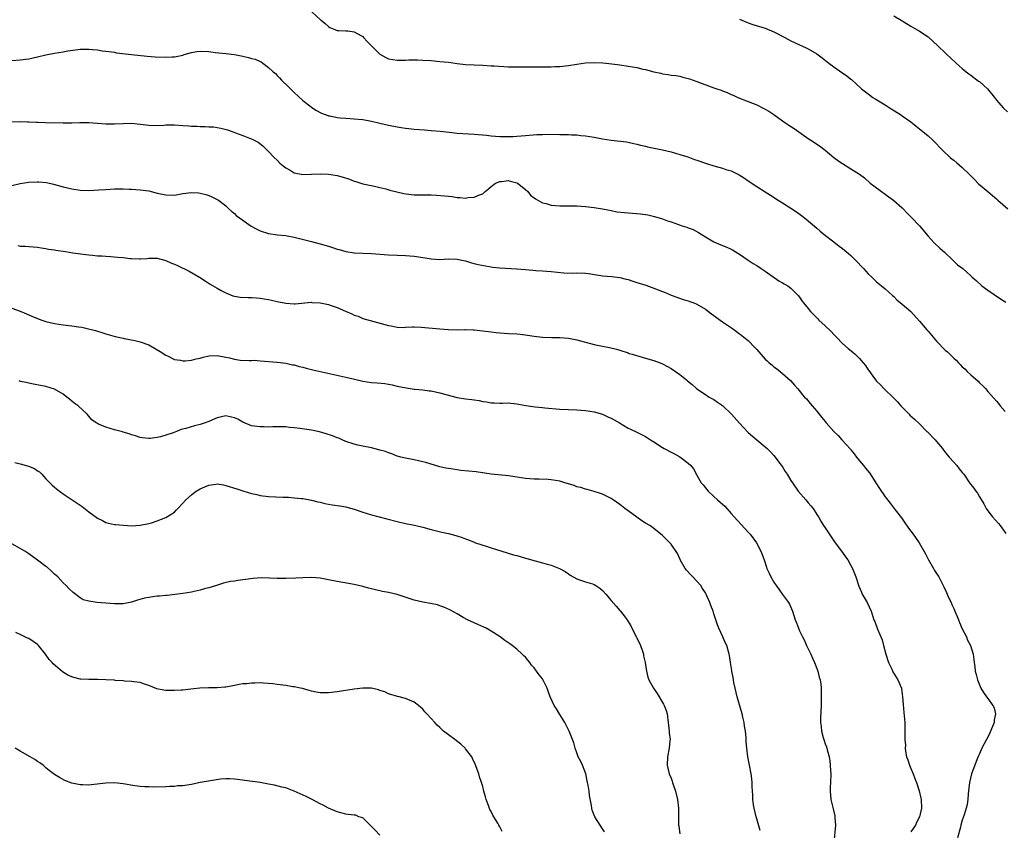
# Model space of a CAD drawing. Units: inches. Extents: x 2568000 to 2571000, y 1554000 to 1557000.
# Drawn here: x 2568631 to 2568861, y 1554840 to 1555029 of the extents above; entities that cross this region are included whole.
import ezdxf

# ---------------------------------------------------------------- set-up
doc = ezdxf.new("R2010")
doc.units = ezdxf.units.IN
doc.header["$MEASUREMENT"] = 0
doc.layers.add('LD25681554_10ft', color=73, linetype='Continuous')

msp = doc.modelspace()

# ---------------------------------------------------------------- linework, layer by layer
at = {"layer": 'LD25681554_10ft'}
for points, elevation in [([(2568699.09, 1555031), (2568701.14, 1555029.14), (2568701.25, 1555029), (2568702.24, 1555028.24), (2568703, 1555027.53), (2568703.33, 1555027.33), (2568704.04, 1555027), (2568705, 1555026.6), (2568705.39, 1555026.61), (2568707, 1555026.51), (2568707.49, 1555026.51), (2568709, 1555026.34), (2568710.51, 1555025.49), (2568711, 1555025.2), (2568711.19, 1555025), (2568712.02, 1555024.02), (2568713, 1555023.08), (2568715, 1555021.1), (2568716.34, 1555020.34), (2568717, 1555020), (2568719, 1555019.7), (2568719.73, 1555019.73), (2568721, 1555019.72), (2568721.76, 1555019.76), (2568723.74, 1555019.74), (2568725, 1555019.7), (2568727, 1555019.58), (2568729, 1555019.41), (2568731, 1555019.19), (2568733, 1555018.93), (2568735, 1555018.7), (2568737, 1555018.57), (2568739, 1555018.49), (2568741, 1555018.39), (2568741.66, 1555018.34), (2568745, 1555018.15), (2568747, 1555018.11), (2568751, 1555018.16), (2568753, 1555018.15), (2568753.83, 1555018.17), (2568755, 1555018.14), (2568755.81, 1555018.19), (2568757, 1555018.23), (2568759, 1555018.45), (2568761, 1555018.76), (2568763, 1555019.04), (2568765, 1555019.15), (2568767.08, 1555019.08), (2568769.13, 1555018.87), (2568771, 1555018.63), (2568773, 1555018.33), (2568775, 1555017.96), (2568776.38, 1555017.62), (2568777, 1555017.5), (2568779, 1555016.97), (2568780.62, 1555016.62), (2568781, 1555016.52), (2568782.35, 1555016.35), (2568783, 1555016.22), (2568784.09, 1555016.09), (2568785, 1555015.95), (2568785.73, 1555015.73), (2568787, 1555015.43), (2568787.3, 1555015.3), (2568789, 1555014.72), (2568793, 1555013.27), (2568793.7, 1555013), (2568794.67, 1555012.67), (2568795, 1555012.53), (2568796.13, 1555012.13), (2568797, 1555011.7), (2568797.5, 1555011.5), (2568798.57, 1555011), (2568801, 1555010.05), (2568803, 1555009.23), (2568804.52, 1555008.52), (2568805, 1555008.27), (2568805.81, 1555007.81), (2568807.01, 1555007.01), (2568809, 1555005.56), (2568809.81, 1555005), (2568810.52, 1555004.52), (2568811.76, 1555003.76), (2568815, 1555001.42), (2568815.61, 1555001), (2568816.47, 1555000.47), (2568817, 1555000.08), (2568817.67, 1554999.67), (2568819, 1554998.64), (2568820.99, 1554996.99), (2568822.14, 1554996.14), (2568823, 1554995.56), (2568825, 1554994.35), (2568827, 1554993.1), (2568828.18, 1554992.18), (2568829.5, 1554991), (2568830.34, 1554990.34), (2568832.12, 1554989), (2568833, 1554988.41), (2568835, 1554986.91), (2568837, 1554985.17), (2568837.17, 1554985), (2568838.03, 1554984.03), (2568839.1, 1554983), (2568840.98, 1554981), (2568843, 1554978.59), (2568844.41, 1554977), (2568845.75, 1554975.75), (2568846.83, 1554974.83), (2568848.81, 1554973), (2568849.92, 1554971.92), (2568851.13, 1554971), (2568853, 1554969.35), (2568853.35, 1554969), (2568854.21, 1554968.21), (2568855.61, 1554967), (2568857, 1554965.96), (2568859.97, 1554963.97), (2568861.14, 1554963.14)], 7070), ([(2568799, 1555029.25), (2568799.55, 1555029), (2568800.6, 1555028.6), (2568801, 1555028.42), (2568802.06, 1555028.06), (2568805, 1555027.13), (2568807, 1555026.32), (2568809.6, 1555025), (2568811, 1555024.24), (2568811.85, 1555023.85), (2568813, 1555023.27), (2568813.65, 1555023), (2568814.56, 1555022.56), (2568815, 1555022.34), (2568817, 1555021.21), (2568818.27, 1555020.27), (2568819.86, 1555019), (2568821, 1555018.15), (2568822.85, 1555016.85), (2568823, 1555016.73), (2568824.06, 1555016.06), (2568825, 1555015.23), (2568825.14, 1555015.14), (2568827.47, 1555013), (2568829, 1555011.8), (2568830.13, 1555011), (2568830.69, 1555010.69), (2568833, 1555009.27), (2568834.36, 1555008.36), (2568836.55, 1555007), (2568837, 1555006.69), (2568839, 1555005.29), (2568839.37, 1555005), (2568840.25, 1555004.25), (2568841, 1555003.68), (2568841.82, 1555003), (2568843, 1555001.99), (2568844.09, 1555001), (2568846.52, 1554998.52), (2568848.15, 1554997), (2568848.61, 1554996.61), (2568849, 1554996.31), (2568849.72, 1554995.72), (2568851, 1554994.59), (2568852.66, 1554993), (2568852.82, 1554992.82), (2568853.84, 1554991.84), (2568854.83, 1554990.83), (2568856.99, 1554989), (2568858.09, 1554988.09), (2568859, 1554987.32), (2568859.34, 1554987), (2568861.67, 1554985)], 7060), ([(2568835, 1555030.05), (2568836.72, 1555029), (2568837, 1555028.85), (2568839, 1555027.65), (2568841, 1555026.44), (2568843, 1555025.12), (2568843.16, 1555025), (2568844.15, 1555024.15), (2568845.36, 1555023), (2568847, 1555021.38), (2568847.41, 1555021), (2568848.27, 1555020.27), (2568849.59, 1555019), (2568851, 1555017.77), (2568851.89, 1555017), (2568852.51, 1555016.51), (2568853, 1555016.18), (2568854.81, 1555014.81), (2568855, 1555014.69), (2568856.93, 1555013), (2568858.55, 1555011), (2568859, 1555010.38), (2568860.55, 1555008.55), (2568861.59, 1555007.59)], 7050), ([(2568629, 1555019.65), (2568631, 1555019.8), (2568633, 1555020.04), (2568635, 1555020.46), (2568637, 1555020.93), (2568639, 1555021.32), (2568641, 1555021.64), (2568642.12, 1555021.88), (2568643.86, 1555022.14), (2568645, 1555022.26), (2568647, 1555022.27), (2568647.83, 1555022.17), (2568649, 1555022.08), (2568650.1, 1555021.9), (2568651, 1555021.8), (2568653, 1555021.53), (2568653.44, 1555021.44), (2568657, 1555021), (2568660.65, 1555020.65), (2568662.5, 1555020.5), (2568665, 1555020.4), (2568666.48, 1555020.48), (2568667, 1555020.48), (2568669, 1555020.9), (2568669.29, 1555021), (2568671, 1555021.51), (2568672.25, 1555021.75), (2568673, 1555021.83), (2568675, 1555021.71), (2568676.52, 1555021.48), (2568679, 1555021.23), (2568681, 1555020.99), (2568683, 1555020.61), (2568684.32, 1555020.32), (2568685, 1555020.11), (2568685.89, 1555019.89), (2568687, 1555019.37), (2568687.27, 1555019.27), (2568687.68, 1555019), (2568689, 1555018), (2568690.07, 1555017), (2568690.58, 1555016.58), (2568691, 1555016.12), (2568691.56, 1555015.56), (2568692.04, 1555015), (2568693.57, 1555013.57), (2568694.08, 1555013), (2568694.57, 1555012.57), (2568695, 1555012.11), (2568697, 1555010.29), (2568698.59, 1555009), (2568699, 1555008.7), (2568700.02, 1555008.02), (2568701.32, 1555007.32), (2568702.79, 1555006.79), (2568703, 1555006.73), (2568703.32, 1555006.68), (2568705, 1555006.32), (2568705.74, 1555006.26), (2568707, 1555006.12), (2568709, 1555006.01), (2568709.93, 1555005.93), (2568711, 1555005.82), (2568713, 1555005.48), (2568715, 1555005.01), (2568717, 1555004.49), (2568719, 1555004.09), (2568719.97, 1555003.97), (2568721, 1555003.82), (2568721.76, 1555003.76), (2568723, 1555003.61), (2568725.4, 1555003.4), (2568727, 1555003.29), (2568729.09, 1555003.09), (2568731.16, 1555002.84), (2568733, 1555002.67), (2568737, 1555002.43), (2568739.86, 1555002.14), (2568741, 1555002.01), (2568743, 1555001.86), (2568744.16, 1555001.84), (2568746.12, 1555001.88), (2568747, 1555001.96), (2568747.99, 1555002.01), (2568749, 1555002.13), (2568751.66, 1555002.34), (2568753, 1555002.36), (2568753.61, 1555002.39), (2568757, 1555002.37), (2568759, 1555002.34), (2568759.72, 1555002.28), (2568761, 1555002.24), (2568761.88, 1555002.12), (2568763, 1555002.04), (2568765, 1555001.7), (2568767, 1555001.32), (2568769, 1555001), (2568772.6, 1555000.6), (2568774.26, 1555000.26), (2568775, 1555000.09), (2568775.84, 1554999.84), (2568777, 1554999.59), (2568777.46, 1554999.46), (2568781, 1554998.74), (2568783, 1554998.27), (2568784, 1554998), (2568785, 1554997.7), (2568786.9, 1554997.1), (2568788.5, 1554996.5), (2568789, 1554996.35), (2568791, 1554995.64), (2568791.5, 1554995.5), (2568793, 1554995), (2568795, 1554994.47), (2568795.82, 1554994.18), (2568797, 1554993.82), (2568798.89, 1554992.89), (2568800.15, 1554992.15), (2568801, 1554991.53), (2568803, 1554990.22), (2568805, 1554988.92), (2568806.2, 1554988.2), (2568807.98, 1554987), (2568809, 1554986.38), (2568811, 1554985.09), (2568812.25, 1554984.25), (2568813.42, 1554983.42), (2568814.53, 1554982.53), (2568817, 1554980.42), (2568817.79, 1554979.79), (2568818.71, 1554979), (2568821, 1554977.23), (2568822.23, 1554976.23), (2568823, 1554975.69), (2568823.88, 1554975), (2568825, 1554974.04), (2568826.1, 1554973), (2568826.51, 1554972.51), (2568827.48, 1554971.48), (2568827.95, 1554971), (2568829, 1554969.81), (2568829.9, 1554969), (2568831, 1554967.95), (2568832.16, 1554967), (2568833, 1554966.27), (2568834.7, 1554964.7), (2568835, 1554964.47), (2568835.74, 1554963.74), (2568837, 1554962.74), (2568839.01, 1554961), (2568841, 1554958.73), (2568842.7, 1554956.7), (2568843, 1554956.4), (2568845, 1554954.07), (2568847, 1554951.99), (2568847.56, 1554951.56), (2568849, 1554950.12), (2568849.61, 1554949.61), (2568850.14, 1554949), (2568850.57, 1554948.57), (2568851, 1554948.09), (2568851.57, 1554947.57), (2568852.12, 1554947), (2568853, 1554946.17), (2568854.71, 1554944.71), (2568855, 1554944.37), (2568855.72, 1554943.72), (2568856.4, 1554943), (2568857, 1554942.29), (2568859, 1554940.07), (2568859.47, 1554939.47), (2568859.87, 1554939), (2568861, 1554937.62)], 7080), ([(2568629, 1555005.27), (2568631, 1555005.37), (2568632.68, 1555005.32), (2568633, 1555005.33), (2568634.78, 1555005.22), (2568635, 1555005.22), (2568636.85, 1555005.15), (2568641, 1555005.06), (2568643, 1555005.05), (2568644.9, 1555005.1), (2568647, 1555005.1), (2568649, 1555005), (2568651, 1555004.84), (2568653, 1555004.79), (2568655, 1555004.91), (2568657, 1555004.95), (2568659, 1555004.74), (2568661, 1555004.5), (2568663, 1555004.47), (2568664.53, 1555004.53), (2568665, 1555004.56), (2568667, 1555004.58), (2568669, 1555004.47), (2568670.37, 1555004.38), (2568671, 1555004.31), (2568672.27, 1555004.27), (2568673, 1555004.21), (2568674.2, 1555004.2), (2568675, 1555004.16), (2568676.09, 1555004.09), (2568677, 1555003.99), (2568677.83, 1555003.83), (2568679.42, 1555003.42), (2568680.5, 1555003), (2568681.29, 1555002.71), (2568683, 1555002.13), (2568684.5, 1555001.5), (2568685, 1555001.34), (2568685.64, 1555001), (2568686.55, 1555000.55), (2568687.67, 1554999.67), (2568688.32, 1554999), (2568689, 1554998.38), (2568690.32, 1554997), (2568691, 1554996.33), (2568691.65, 1554995.65), (2568692.4, 1554995), (2568693, 1554994.52), (2568694, 1554994), (2568695, 1554993.41), (2568697, 1554993.02), (2568699, 1554993.06), (2568701, 1554993.15), (2568703, 1554993.07), (2568705, 1554992.75), (2568706.38, 1554992.38), (2568707.9, 1554991.9), (2568709, 1554991.44), (2568709.34, 1554991.35), (2568711, 1554990.81), (2568713.74, 1554990.26), (2568715, 1554989.99), (2568716.35, 1554989.65), (2568717.33, 1554989.33), (2568718.92, 1554988.92), (2568720.54, 1554988.54), (2568722.31, 1554988.32), (2568723, 1554988.27), (2568725, 1554988.24), (2568726.26, 1554988.26), (2568727, 1554988.25), (2568728.2, 1554988.2), (2568730.04, 1554988.04), (2568731, 1554987.9), (2568731.83, 1554987.83), (2568733, 1554987.64), (2568733.64, 1554987.64), (2568735, 1554987.49), (2568735.6, 1554987.6), (2568737, 1554987.67), (2568738.28, 1554988.28), (2568739, 1554988.51), (2568739.56, 1554989), (2568740.39, 1554989.61), (2568741, 1554990.2), (2568741.99, 1554991), (2568743, 1554991.39), (2568743.38, 1554991.38), (2568745, 1554991.56), (2568745.43, 1554991.43), (2568747, 1554991.08), (2568747.15, 1554991), (2568749, 1554989.48), (2568749.56, 1554989), (2568750.17, 1554988.17), (2568751.32, 1554987.32), (2568753, 1554986.39), (2568753.81, 1554986.19), (2568755, 1554985.86), (2568757, 1554985.69), (2568761, 1554985.65), (2568763, 1554985.5), (2568765, 1554985.28), (2568767, 1554985.01), (2568768.65, 1554984.65), (2568769, 1554984.61), (2568770.31, 1554984.31), (2568772.08, 1554984.08), (2568773, 1554984), (2568773.96, 1554983.96), (2568775.84, 1554983.84), (2568777.57, 1554983.57), (2568779.16, 1554983.16), (2568781, 1554982.62), (2568782.19, 1554982.19), (2568783, 1554981.95), (2568785.56, 1554981), (2568786.66, 1554980.66), (2568787, 1554980.52), (2568788.13, 1554980.13), (2568789.43, 1554979.43), (2568791, 1554978.45), (2568793, 1554977.28), (2568794.6, 1554976.6), (2568796.03, 1554976.03), (2568797, 1554975.58), (2568797.37, 1554975.37), (2568797.93, 1554975), (2568798.61, 1554974.61), (2568799, 1554974.37), (2568800.99, 1554972.99), (2568802.18, 1554972.18), (2568803, 1554971.71), (2568804.07, 1554971), (2568805, 1554970.38), (2568808.17, 1554968.17), (2568809, 1554967.72), (2568809.44, 1554967.44), (2568810.27, 1554967), (2568811, 1554966.45), (2568812.48, 1554965), (2568812.7, 1554964.7), (2568813, 1554964.32), (2568813.52, 1554963.52), (2568813.96, 1554963), (2568815, 1554961.68), (2568815.57, 1554961), (2568817, 1554959.52), (2568817.27, 1554959.26), (2568817.49, 1554959), (2568819, 1554957.67), (2568820.36, 1554956.36), (2568821, 1554955.66), (2568821.34, 1554955.34), (2568821.62, 1554955), (2568823, 1554953.53), (2568824.34, 1554952.34), (2568825.46, 1554951.46), (2568825.98, 1554951), (2568827, 1554950), (2568827.85, 1554949), (2568828.37, 1554948.37), (2568829, 1554947.4), (2568829.18, 1554947.18), (2568830.08, 1554945.92), (2568830.77, 1554945), (2568831, 1554944.72), (2568831.88, 1554943.88), (2568832.65, 1554943), (2568833, 1554942.66), (2568834.75, 1554941), (2568835, 1554940.73), (2568835.9, 1554939.9), (2568836.69, 1554939), (2568838.58, 1554937), (2568838.79, 1554936.79), (2568839.86, 1554935.86), (2568841, 1554934.76), (2568842.76, 1554933), (2568842.87, 1554932.87), (2568844.66, 1554931), (2568845, 1554930.62), (2568846.35, 1554929), (2568846.61, 1554928.61), (2568847, 1554928.17), (2568847.51, 1554927.51), (2568847.98, 1554927), (2568849, 1554925.81), (2568849.73, 1554925), (2568850.26, 1554924.26), (2568851, 1554923.41), (2568851.18, 1554923.18), (2568851.34, 1554923), (2568852.73, 1554921), (2568853.7, 1554919.7), (2568854.19, 1554919), (2568854.54, 1554918.54), (2568855, 1554917.74), (2568856.06, 1554916.06), (2568856.62, 1554915), (2568857, 1554914.44), (2568858.09, 1554913), (2568859.5, 1554911.5), (2568859.88, 1554911), (2568861.15, 1554909.15)], 7090), ([(2568629, 1554990.46), (2568631, 1554990.87), (2568633, 1554991.21), (2568635, 1554991.31), (2568635.31, 1554991.31), (2568637.13, 1554991.13), (2568638.76, 1554990.76), (2568641, 1554990.14), (2568643, 1554989.64), (2568645, 1554989.34), (2568647, 1554989.27), (2568649.38, 1554989.38), (2568651, 1554989.51), (2568653, 1554989.62), (2568655, 1554989.63), (2568656.44, 1554989.56), (2568657, 1554989.55), (2568659, 1554989.43), (2568661, 1554989.14), (2568663, 1554988.63), (2568665, 1554988.21), (2568667, 1554988.2), (2568669, 1554988.55), (2568671, 1554988.8), (2568672.68, 1554988.68), (2568673, 1554988.64), (2568674.3, 1554988.3), (2568675, 1554988.08), (2568675.76, 1554987.76), (2568677, 1554987.18), (2568677.26, 1554987), (2568679, 1554985.64), (2568679.73, 1554985), (2568680.38, 1554984.38), (2568681, 1554983.89), (2568681.45, 1554983.45), (2568683, 1554982.29), (2568684.92, 1554980.92), (2568686.22, 1554980.22), (2568687, 1554979.87), (2568689, 1554979.23), (2568691.07, 1554978.93), (2568693, 1554978.72), (2568693.36, 1554978.64), (2568695, 1554978.34), (2568695.91, 1554978.09), (2568699, 1554977.31), (2568701, 1554976.82), (2568703, 1554976.25), (2568703.95, 1554975.95), (2568705, 1554975.58), (2568705.46, 1554975.46), (2568707, 1554974.99), (2568709, 1554974.69), (2568713, 1554974.53), (2568717, 1554974.25), (2568719, 1554974.18), (2568721, 1554974.09), (2568722, 1554974), (2568723, 1554973.9), (2568725.55, 1554973.55), (2568727, 1554973.3), (2568729, 1554973.17), (2568731, 1554973.26), (2568733, 1554973.21), (2568734.16, 1554973), (2568735, 1554972.82), (2568736.38, 1554972.38), (2568737, 1554972.24), (2568737.96, 1554971.96), (2568739.63, 1554971.63), (2568741.38, 1554971.38), (2568743, 1554971.21), (2568747, 1554970.96), (2568749, 1554970.79), (2568750.68, 1554970.68), (2568751.4, 1554970.6), (2568753, 1554970.52), (2568755, 1554970.35), (2568757.94, 1554970.06), (2568760.04, 1554969.96), (2568761, 1554970), (2568763, 1554969.92), (2568764.23, 1554969.77), (2568765, 1554969.62), (2568766.58, 1554969.42), (2568767, 1554969.34), (2568769.19, 1554969.19), (2568771, 1554968.97), (2568772.54, 1554968.54), (2568773, 1554968.43), (2568774.07, 1554968.07), (2568775, 1554967.8), (2568777.12, 1554967.12), (2568779, 1554966.46), (2568779.97, 1554966.03), (2568781, 1554965.63), (2568781.48, 1554965.48), (2568782.88, 1554964.88), (2568783, 1554964.81), (2568784.36, 1554964.36), (2568785.83, 1554963.83), (2568787, 1554963.49), (2568787.34, 1554963.34), (2568788.33, 1554963), (2568789, 1554962.74), (2568791, 1554961.57), (2568791.75, 1554961), (2568792.41, 1554960.41), (2568793, 1554960.03), (2568793.57, 1554959.57), (2568794.43, 1554959), (2568795, 1554958.6), (2568797.36, 1554957), (2568798.29, 1554956.29), (2568799, 1554955.78), (2568799.43, 1554955.43), (2568800.01, 1554955), (2568801, 1554954.19), (2568802.58, 1554952.58), (2568803, 1554952.11), (2568803.92, 1554951), (2568805, 1554949.85), (2568805.44, 1554949.44), (2568805.93, 1554949), (2568806.52, 1554948.52), (2568807, 1554948.07), (2568807.65, 1554947.65), (2568808.5, 1554947), (2568809, 1554946.53), (2568810.88, 1554944.88), (2568811.81, 1554943.81), (2568812.49, 1554943), (2568813, 1554942.43), (2568813.63, 1554941.63), (2568814.18, 1554941), (2568814.59, 1554940.59), (2568815.47, 1554939.47), (2568815.92, 1554939), (2568817, 1554937.74), (2568817.57, 1554937), (2568818.21, 1554936.21), (2568819, 1554935.32), (2568819.25, 1554935), (2568821.04, 1554933), (2568822, 1554932), (2568822.9, 1554931), (2568824.87, 1554928.87), (2568825, 1554928.69), (2568825.76, 1554927.76), (2568826.32, 1554927), (2568827, 1554926.13), (2568827.92, 1554925), (2568828.42, 1554924.42), (2568829.31, 1554923.31), (2568830.84, 1554921), (2568831.67, 1554919.67), (2568833, 1554917.68), (2568834.19, 1554916.19), (2568835.31, 1554914.69), (2568836.78, 1554912.78), (2568837.62, 1554911.62), (2568838.42, 1554910.42), (2568839.54, 1554909), (2568840.94, 1554907), (2568842.39, 1554904.39), (2568843.08, 1554903), (2568844.26, 1554901), (2568844.52, 1554900.52), (2568845, 1554899.8), (2568845.5, 1554899), (2568846.72, 1554896.72), (2568847.35, 1554895.35), (2568847.47, 1554895), (2568847.8, 1554894.2), (2568848.38, 1554893), (2568848.6, 1554892.6), (2568849, 1554891.66), (2568849.22, 1554891.22), (2568849.28, 1554891), (2568849.79, 1554889.79), (2568850.1, 1554889), (2568850.32, 1554888.32), (2568851, 1554886.86), (2568852, 1554885), (2568852.26, 1554884.26), (2568852.92, 1554883), (2568853.52, 1554881), (2568853.71, 1554879.71), (2568853.76, 1554879), (2568853.97, 1554877.97), (2568854.01, 1554877), (2568854.25, 1554876.25), (2568854.53, 1554875), (2568855.37, 1554873), (2568855.97, 1554871.97), (2568856.66, 1554871), (2568857, 1554870.58), (2568858.16, 1554869), (2568858.42, 1554868.42), (2568858.8, 1554867), (2568858.48, 1554865.52), (2568858.44, 1554865), (2568858.06, 1554864.06), (2568857.45, 1554862.55), (2568857, 1554861.59), (2568856.63, 1554861), (2568855.56, 1554859), (2568855, 1554857.69), (2568854.77, 1554857.23), (2568854.51, 1554856.51), (2568853.9, 1554855), (2568853.18, 1554853), (2568852.67, 1554851), (2568852.38, 1554848.38), (2568852.31, 1554847), (2568852.16, 1554845.84), (2568851.95, 1554845), (2568851.41, 1554843.41), (2568851.22, 1554842.78), (2568851, 1554842.22), (2568850.7, 1554841), (2568850.56, 1554840.56), (2568849.92, 1554838.08)], 7100), ([(2568630.4, 1554976.4), (2568631, 1554976.28), (2568632.24, 1554976.24), (2568633, 1554976.15), (2568635, 1554975.99), (2568635.84, 1554975.84), (2568637, 1554975.72), (2568637.59, 1554975.59), (2568639, 1554975.41), (2568639.33, 1554975.33), (2568641.53, 1554975), (2568643.3, 1554974.7), (2568646.27, 1554974.27), (2568647, 1554974.2), (2568647.85, 1554974.15), (2568649, 1554974.01), (2568650.02, 1554973.98), (2568651, 1554973.89), (2568652.16, 1554973.84), (2568653.72, 1554973.72), (2568655, 1554973.58), (2568656.64, 1554973.36), (2568657, 1554973.36), (2568658.73, 1554973.27), (2568659, 1554973.31), (2568660.6, 1554973.4), (2568661, 1554973.47), (2568663, 1554973.43), (2568665, 1554972.88), (2568666.3, 1554972.3), (2568667, 1554972.05), (2568667.73, 1554971.73), (2568670.45, 1554970.45), (2568672.82, 1554969), (2568674.16, 1554968.16), (2568675.37, 1554967.37), (2568677, 1554966.44), (2568677.89, 1554965.89), (2568679, 1554965.36), (2568680.67, 1554964.67), (2568681, 1554964.58), (2568682.34, 1554964.34), (2568684.24, 1554964.24), (2568685, 1554964.24), (2568686.17, 1554964.17), (2568687, 1554964.09), (2568687.97, 1554963.97), (2568689, 1554963.77), (2568689.66, 1554963.66), (2568691, 1554963.34), (2568693, 1554962.91), (2568695, 1554962.77), (2568695.19, 1554962.81), (2568699, 1554963.15), (2568699.13, 1554963.13), (2568701, 1554963.04), (2568703, 1554962.61), (2568703.61, 1554962.39), (2568705, 1554961.93), (2568706.96, 1554961.04), (2568708.46, 1554960.46), (2568709, 1554960.14), (2568709.88, 1554959.88), (2568711, 1554959.39), (2568717, 1554957.73), (2568717.65, 1554957.65), (2568719, 1554957.34), (2568720.73, 1554957.27), (2568721, 1554957.3), (2568722.62, 1554957.38), (2568723, 1554957.41), (2568724.65, 1554957.35), (2568729, 1554956.92), (2568731, 1554956.77), (2568733, 1554956.75), (2568734.79, 1554956.79), (2568735, 1554956.8), (2568736.74, 1554956.74), (2568737, 1554956.74), (2568740.35, 1554956.35), (2568741, 1554956.22), (2568742.12, 1554956.12), (2568743, 1554955.98), (2568745, 1554955.86), (2568747, 1554955.76), (2568747.71, 1554955.71), (2568749.49, 1554955.49), (2568751, 1554955.22), (2568753, 1554954.99), (2568755.09, 1554954.91), (2568757, 1554954.9), (2568759, 1554954.77), (2568761, 1554954.36), (2568761.87, 1554954.13), (2568763, 1554953.81), (2568765, 1554953.3), (2568767, 1554952.88), (2568768.59, 1554952.59), (2568770.21, 1554952.21), (2568771, 1554951.97), (2568773, 1554951.31), (2568773.22, 1554951.22), (2568773.93, 1554951), (2568777, 1554950.13), (2568779, 1554949.53), (2568780.46, 1554949), (2568781, 1554948.76), (2568782.15, 1554948.15), (2568783, 1554947.66), (2568784.01, 1554947), (2568785, 1554946.27), (2568786.57, 1554945), (2568786.82, 1554944.82), (2568787.91, 1554943.91), (2568788.9, 1554943), (2568789, 1554942.92), (2568791, 1554941.57), (2568791.9, 1554941), (2568793, 1554940.41), (2568793.85, 1554939.85), (2568795.02, 1554939.02), (2568797.12, 1554937), (2568799, 1554934.88), (2568801, 1554932.77), (2568803, 1554931.03), (2568805, 1554929.4), (2568805.43, 1554929), (2568806.2, 1554928.2), (2568807, 1554927.33), (2568807.27, 1554927), (2568808.16, 1554925.84), (2568809, 1554924.71), (2568809.65, 1554923.65), (2568810.09, 1554923), (2568811, 1554921.56), (2568811.33, 1554921), (2568812.67, 1554919), (2568814.44, 1554917), (2568815, 1554916.34), (2568815.64, 1554915.64), (2568816.15, 1554915), (2568817, 1554913.62), (2568817.4, 1554913), (2568818, 1554912), (2568818.63, 1554911), (2568819, 1554910.46), (2568820.35, 1554908.35), (2568821.28, 1554907), (2568822.8, 1554905), (2568823.71, 1554903.71), (2568824.25, 1554903), (2568825, 1554901.68), (2568825.34, 1554901), (2568826.14, 1554899), (2568826.86, 1554896.86), (2568827.43, 1554895.43), (2568827.66, 1554895), (2568828.79, 1554893), (2568829.71, 1554891), (2568830.38, 1554889), (2568830.56, 1554888.56), (2568831.22, 1554886.78), (2568832.29, 1554884.29), (2568832.64, 1554883), (2568833.14, 1554881), (2568833.77, 1554879), (2568834.52, 1554877.48), (2568834.82, 1554876.82), (2568835.93, 1554875), (2568836.79, 1554873), (2568836.83, 1554872.83), (2568837.08, 1554871), (2568837.18, 1554869.18), (2568837.32, 1554867.32), (2568837.43, 1554866.57), (2568837.55, 1554865), (2568837.57, 1554863.57), (2568837.62, 1554863), (2568837.62, 1554861.62), (2568837.59, 1554861), (2568837.72, 1554859.72), (2568837.67, 1554859), (2568837.72, 1554858.28), (2568838.01, 1554857), (2568838.31, 1554856.31), (2568838.65, 1554855), (2568839, 1554854.27), (2568839.5, 1554853), (2568839.93, 1554851.93), (2568840.29, 1554851), (2568840.96, 1554849.04), (2568841.34, 1554847.34), (2568841.43, 1554847), (2568841.45, 1554845), (2568841, 1554842.99), (2568840.35, 1554841.65), (2568840.08, 1554841), (2568839, 1554839.48)], 7110), ([(2568629, 1554961.81), (2568631, 1554961.1), (2568632.43, 1554960.43), (2568633, 1554960.25), (2568633.83, 1554959.83), (2568636.02, 1554959), (2568637, 1554958.66), (2568639, 1554958.19), (2568641, 1554957.91), (2568643, 1554957.68), (2568644.56, 1554957.44), (2568645.35, 1554957.35), (2568646.96, 1554956.96), (2568648.56, 1554956.56), (2568649, 1554956.37), (2568650.08, 1554956.08), (2568651, 1554955.76), (2568653.16, 1554955.16), (2568655, 1554954.74), (2568655.29, 1554954.71), (2568657.77, 1554954.23), (2568659, 1554953.93), (2568661, 1554953.2), (2568661.41, 1554953), (2568663.67, 1554951.67), (2568665, 1554950.8), (2568665.36, 1554950.64), (2568667, 1554949.82), (2568668.4, 1554949.6), (2568669, 1554949.46), (2568669.48, 1554949.48), (2568671, 1554949.63), (2568672.08, 1554949.92), (2568673, 1554950.11), (2568673.69, 1554950.31), (2568675, 1554950.62), (2568677, 1554950.75), (2568679, 1554950.36), (2568679.86, 1554950.14), (2568681, 1554949.87), (2568682.34, 1554949.66), (2568684.47, 1554949.53), (2568685, 1554949.57), (2568685.59, 1554949.59), (2568687, 1554949.5), (2568691, 1554949.13), (2568693, 1554948.9), (2568694.57, 1554948.57), (2568695, 1554948.5), (2568696.15, 1554948.15), (2568697, 1554947.97), (2568697.73, 1554947.73), (2568699, 1554947.45), (2568699.34, 1554947.34), (2568707, 1554945.66), (2568708.77, 1554945.23), (2568711, 1554944.72), (2568713, 1554944.42), (2568714.32, 1554944.32), (2568716.14, 1554944.14), (2568717.86, 1554943.86), (2568719, 1554943.59), (2568721.14, 1554943.14), (2568723, 1554942.86), (2568723.14, 1554942.86), (2568725, 1554942.68), (2568726.47, 1554942.47), (2568727, 1554942.44), (2568729, 1554942), (2568730.42, 1554941.58), (2568733, 1554940.92), (2568735, 1554940.61), (2568736.45, 1554940.45), (2568737, 1554940.37), (2568738.18, 1554940.18), (2568739, 1554940), (2568739.89, 1554939.89), (2568741, 1554939.66), (2568741.67, 1554939.67), (2568743, 1554939.62), (2568743.62, 1554939.62), (2568745, 1554939.67), (2568745.56, 1554939.56), (2568747, 1554939.45), (2568747.36, 1554939.36), (2568749.06, 1554939.06), (2568751.25, 1554938.75), (2568753, 1554938.58), (2568753.49, 1554938.51), (2568757, 1554938.21), (2568759, 1554938.09), (2568761, 1554938.01), (2568763, 1554937.86), (2568765, 1554937.53), (2568767, 1554937), (2568768.35, 1554936.35), (2568769, 1554936.11), (2568769.7, 1554935.7), (2568770.97, 1554935), (2568773, 1554933.75), (2568773.52, 1554933.52), (2568775, 1554932.78), (2568776.21, 1554932.21), (2568777, 1554931.8), (2568777.49, 1554931.49), (2568778.22, 1554931), (2568779, 1554930.54), (2568781, 1554929.22), (2568781.37, 1554929), (2568783, 1554928.12), (2568783.76, 1554927.76), (2568785.06, 1554927.06), (2568787, 1554925.59), (2568787.57, 1554925), (2568788.21, 1554924.21), (2568789, 1554922.73), (2568790.06, 1554921), (2568790.48, 1554920.48), (2568791, 1554919.78), (2568791.68, 1554919), (2568793, 1554917.76), (2568793.85, 1554917), (2568794.47, 1554916.47), (2568795.51, 1554915.51), (2568797, 1554913.84), (2568797.72, 1554913), (2568801, 1554909.49), (2568801.43, 1554909), (2568802.94, 1554907), (2568803.99, 1554905), (2568804.23, 1554904.23), (2568804.75, 1554903), (2568805.28, 1554901.28), (2568805.38, 1554901), (2568805.92, 1554899.91), (2568806.26, 1554899), (2568807, 1554897.77), (2568807.5, 1554897), (2568808.17, 1554896.17), (2568809, 1554894.93), (2568810.41, 1554893), (2568810.62, 1554892.62), (2568811.33, 1554891), (2568812.01, 1554889), (2568812.31, 1554888.31), (2568812.74, 1554887), (2568813, 1554886.43), (2568813.49, 1554885.49), (2568813.68, 1554885), (2568814.17, 1554884.17), (2568814.66, 1554883), (2568815.61, 1554881), (2568816.04, 1554880.04), (2568816.47, 1554879), (2568817, 1554877.61), (2568817.26, 1554877), (2568817.6, 1554875.6), (2568817.82, 1554875), (2568817.94, 1554874.06), (2568818.03, 1554873), (2568818.04, 1554869.96), (2568818.02, 1554869), (2568817.92, 1554866.08), (2568817.91, 1554865), (2568818.04, 1554864.04), (2568818.11, 1554863), (2568818.49, 1554861.51), (2568818.65, 1554861), (2568818.76, 1554860.76), (2568819, 1554860.03), (2568819.31, 1554859.31), (2568819.41, 1554858.59), (2568819.88, 1554857), (2568820.06, 1554856.06), (2568820.17, 1554855), (2568820.25, 1554853.75), (2568820.27, 1554853), (2568820.2, 1554851), (2568820.14, 1554849.86), (2568820.14, 1554849), (2568820.3, 1554847), (2568820.82, 1554844.82), (2568821.24, 1554843.24), (2568821.27, 1554843), (2568821.26, 1554842.74), (2568821.36, 1554841), (2568821.04, 1554837)], 7120), ([(2568803.77, 1554839.77), (2568803, 1554842.47), (2568802.83, 1554843), (2568802.37, 1554845), (2568802.25, 1554845.75), (2568802.11, 1554847), (2568802.08, 1554848.08), (2568802, 1554849), (2568801.94, 1554850.06), (2568801.92, 1554851), (2568801.85, 1554851.85), (2568801.7, 1554853), (2568801.32, 1554855), (2568800.92, 1554857), (2568800.66, 1554859), (2568800.51, 1554860.51), (2568800.51, 1554861.49), (2568800.35, 1554863), (2568800.13, 1554864.13), (2568800.05, 1554865), (2568799.78, 1554866.22), (2568799.58, 1554867), (2568798.4, 1554871), (2568797.93, 1554873), (2568797.66, 1554874.34), (2568797.55, 1554875), (2568797.49, 1554875.49), (2568797.19, 1554877), (2568797.18, 1554877.18), (2568796.88, 1554879), (2568796.65, 1554880.65), (2568796.58, 1554881), (2568796, 1554883), (2568795.65, 1554883.65), (2568795.07, 1554885), (2568794.14, 1554887), (2568793.85, 1554887.85), (2568793.42, 1554889), (2568793, 1554890.42), (2568792.8, 1554891), (2568792.29, 1554892.29), (2568792.06, 1554893), (2568791.38, 1554894.62), (2568791.2, 1554895), (2568791, 1554895.32), (2568790.33, 1554896.33), (2568789.95, 1554897), (2568789, 1554898.04), (2568788.07, 1554899), (2568787.53, 1554899.53), (2568786.56, 1554900.56), (2568786.26, 1554901), (2568785.14, 1554903), (2568785.11, 1554903.11), (2568784.49, 1554904.49), (2568783, 1554906.67), (2568781.83, 1554907.83), (2568781, 1554908.69), (2568779, 1554910.32), (2568778.05, 1554911), (2568777, 1554911.59), (2568776.14, 1554912.14), (2568774.98, 1554912.98), (2568773, 1554914.44), (2568772.2, 1554915), (2568771, 1554915.92), (2568769.47, 1554917), (2568769, 1554917.3), (2568767, 1554918.33), (2568766.51, 1554918.51), (2568765, 1554918.99), (2568763.4, 1554919.4), (2568763, 1554919.48), (2568761.88, 1554919.88), (2568761, 1554920.05), (2568760.34, 1554920.34), (2568759, 1554920.74), (2568758.21, 1554921), (2568757, 1554921.35), (2568755, 1554921.68), (2568754.26, 1554921.74), (2568752.18, 1554921.82), (2568751, 1554921.81), (2568749, 1554921.99), (2568745, 1554922.65), (2568741, 1554923.04), (2568737.51, 1554923.51), (2568733.87, 1554923.87), (2568733, 1554923.98), (2568731, 1554924.29), (2568730.42, 1554924.42), (2568729, 1554924.72), (2568728.79, 1554924.79), (2568727, 1554925.31), (2568725.73, 1554925.73), (2568725, 1554925.91), (2568723, 1554926.37), (2568721, 1554926.74), (2568719.86, 1554927), (2568719, 1554927.24), (2568717.75, 1554927.75), (2568717, 1554927.96), (2568716.27, 1554928.27), (2568715, 1554928.62), (2568714.72, 1554928.72), (2568713, 1554929.16), (2568711, 1554929.57), (2568709.8, 1554929.8), (2568709, 1554929.99), (2568707, 1554930.64), (2568706.19, 1554931), (2568705.38, 1554931.38), (2568705, 1554931.5), (2568703.95, 1554931.95), (2568702.44, 1554932.44), (2568700.88, 1554932.88), (2568699, 1554933.26), (2568696.32, 1554933.68), (2568695, 1554933.85), (2568693.91, 1554933.91), (2568693, 1554934.02), (2568691.94, 1554934.06), (2568691, 1554934.04), (2568689.95, 1554934.05), (2568689, 1554934.01), (2568687.96, 1554934.04), (2568687, 1554934.04), (2568685, 1554934.31), (2568683, 1554935.12), (2568681.81, 1554935.81), (2568681, 1554936.15), (2568680.33, 1554936.33), (2568679, 1554936.61), (2568677, 1554936.18), (2568675, 1554935.3), (2568674.18, 1554935), (2568673, 1554934.63), (2568671.68, 1554934.32), (2568669.64, 1554933.64), (2568668.6, 1554933.4), (2568667.5, 1554933), (2568666.67, 1554932.67), (2568665, 1554932.12), (2568663.73, 1554931.73), (2568663, 1554931.57), (2568661.36, 1554931.36), (2568661, 1554931.35), (2568659.48, 1554931.48), (2568659, 1554931.57), (2568657.93, 1554931.93), (2568657, 1554932.19), (2568656.44, 1554932.44), (2568655, 1554932.83), (2568654.88, 1554932.88), (2568653.3, 1554933.3), (2568653, 1554933.36), (2568651, 1554933.95), (2568649.3, 1554934.7), (2568649, 1554934.82), (2568648.72, 1554935), (2568647.73, 1554935.73), (2568647, 1554936.53), (2568646.6, 1554937), (2568644.48, 1554939), (2568643.61, 1554939.61), (2568642.48, 1554940.48), (2568641.87, 1554941), (2568641, 1554941.69), (2568639, 1554942.89), (2568637, 1554943.5), (2568635.72, 1554943.72), (2568634.05, 1554944.05), (2568633, 1554944.22), (2568632.4, 1554944.4), (2568631, 1554944.68), (2568630.77, 1554944.77)], 7130), ([(2568629.7, 1554925.7), (2568631, 1554925.43), (2568632.41, 1554925), (2568632.88, 1554924.88), (2568634.3, 1554924.3), (2568635, 1554923.75), (2568635.51, 1554923.51), (2568636.01, 1554923), (2568637, 1554921.9), (2568637.9, 1554921), (2568638.47, 1554920.47), (2568639, 1554919.93), (2568640.12, 1554919), (2568641, 1554918.39), (2568645, 1554915.79), (2568645.46, 1554915.46), (2568647, 1554914.22), (2568649, 1554912.69), (2568650.18, 1554912.18), (2568651, 1554911.71), (2568651.59, 1554911.59), (2568653, 1554911.27), (2568653.24, 1554911.24), (2568655.07, 1554911.07), (2568657, 1554910.97), (2568659, 1554911.08), (2568661, 1554911.49), (2568661.66, 1554911.66), (2568663, 1554912.07), (2568665, 1554912.85), (2568667, 1554914.16), (2568667.42, 1554914.58), (2568667.78, 1554915), (2568669, 1554916.23), (2568669.67, 1554917), (2568671, 1554918.21), (2568671.47, 1554918.53), (2568672.07, 1554919), (2568673, 1554919.61), (2568674.07, 1554920.07), (2568675, 1554920.44), (2568676.68, 1554920.68), (2568677, 1554920.71), (2568678.48, 1554920.48), (2568679, 1554920.38), (2568681.58, 1554919.58), (2568683, 1554919.1), (2568685, 1554918.49), (2568686.22, 1554918.22), (2568687, 1554918.01), (2568689, 1554917.75), (2568692.36, 1554917.64), (2568693.62, 1554917.62), (2568695, 1554917.51), (2568696.68, 1554917.32), (2568697, 1554917.3), (2568699, 1554916.94), (2568700.53, 1554916.53), (2568701, 1554916.45), (2568702.16, 1554916.16), (2568703.86, 1554915.86), (2568705.61, 1554915.61), (2568707, 1554915.36), (2568707.29, 1554915.29), (2568709, 1554914.8), (2568711, 1554914.12), (2568713, 1554913.53), (2568716.6, 1554912.6), (2568719, 1554911.92), (2568721, 1554911.47), (2568723.09, 1554911.09), (2568725, 1554910.66), (2568727, 1554910.1), (2568729.49, 1554909.49), (2568731, 1554909.15), (2568732.69, 1554908.69), (2568734.21, 1554908.21), (2568735, 1554907.87), (2568735.66, 1554907.66), (2568737, 1554907.11), (2568737.32, 1554907), (2568739.83, 1554906.17), (2568741, 1554905.81), (2568743.48, 1554905), (2568746.19, 1554904.19), (2568747, 1554903.99), (2568747.75, 1554903.74), (2568749, 1554903.41), (2568749.31, 1554903.31), (2568751.22, 1554902.78), (2568753, 1554902.3), (2568754.03, 1554901.97), (2568755, 1554901.71), (2568756.96, 1554900.96), (2568758.24, 1554900.24), (2568759, 1554899.7), (2568759.43, 1554899.43), (2568761, 1554898.55), (2568761.64, 1554898.36), (2568763, 1554897.85), (2568764.64, 1554897.36), (2568765, 1554897.23), (2568765.4, 1554897), (2568766.37, 1554896.37), (2568767, 1554895.87), (2568767.79, 1554895), (2568769, 1554893.47), (2568770.16, 1554892.16), (2568771, 1554891.18), (2568771.18, 1554891), (2568771.73, 1554890.27), (2568772.72, 1554889), (2568772.84, 1554888.84), (2568773.58, 1554887.58), (2568773.81, 1554887), (2568774.92, 1554884.92), (2568775, 1554884.79), (2568775.82, 1554883), (2568776.31, 1554881.69), (2568776.54, 1554881), (2568776.59, 1554880.59), (2568776.96, 1554879), (2568777.25, 1554877), (2568777.6, 1554875.6), (2568777.81, 1554875), (2568778.85, 1554873), (2568779.74, 1554871.74), (2568781.26, 1554869.26), (2568781.38, 1554869), (2568781.81, 1554867.81), (2568782.05, 1554867), (2568782.32, 1554865), (2568782.36, 1554864.36), (2568782.57, 1554863), (2568782.57, 1554862.57), (2568782.78, 1554861), (2568782.74, 1554860.74), (2568782.57, 1554859), (2568782.15, 1554857), (2568782.08, 1554855), (2568782.57, 1554853), (2568783, 1554851.98), (2568783.27, 1554851.27), (2568783.33, 1554851), (2568783.48, 1554850.52), (2568784.02, 1554849), (2568784.53, 1554847), (2568784.73, 1554845), (2568784.72, 1554844.72), (2568784.7, 1554843), (2568784.72, 1554841), (2568784.78, 1554840.78), (2568785, 1554839)], 7140), ([(2568767.44, 1554839.44), (2568767, 1554840.18), (2568766.4, 1554841), (2568765.17, 1554843), (2568764.56, 1554844.56), (2568764.45, 1554845), (2568764.37, 1554845.63), (2568763.95, 1554847.95), (2568763.84, 1554849), (2568763.64, 1554850.36), (2568763.51, 1554851), (2568763.39, 1554851.39), (2568763.05, 1554853), (2568762.27, 1554855), (2568761.88, 1554855.88), (2568761.33, 1554857), (2568761, 1554857.94), (2568760.58, 1554859), (2568760.27, 1554860.27), (2568759.96, 1554861), (2568759.18, 1554863), (2568758.19, 1554865), (2568757, 1554866.86), (2568756.21, 1554868.21), (2568755.68, 1554869), (2568754.74, 1554871), (2568754.29, 1554872.29), (2568754.05, 1554873), (2568753.07, 1554875.07), (2568753, 1554875.18), (2568752.15, 1554876.15), (2568751.58, 1554877), (2568751, 1554877.76), (2568750.41, 1554878.41), (2568750.01, 1554879), (2568749.53, 1554879.53), (2568749, 1554880.23), (2568748.61, 1554880.61), (2568748.25, 1554881), (2568747, 1554882.14), (2568745.9, 1554883), (2568745.34, 1554883.34), (2568744.14, 1554884.14), (2568743.04, 1554885), (2568741, 1554886.33), (2568739.8, 1554887), (2568739.27, 1554887.27), (2568737.89, 1554887.89), (2568737, 1554888.28), (2568735.45, 1554889), (2568734.46, 1554889.54), (2568733, 1554890.37), (2568731.3, 1554891.31), (2568729.94, 1554891.94), (2568729, 1554892.28), (2568728.45, 1554892.45), (2568726.81, 1554892.81), (2568725, 1554893.11), (2568723, 1554893.58), (2568719, 1554894.86), (2568717, 1554895.37), (2568715.63, 1554895.63), (2568715, 1554895.77), (2568713.95, 1554895.95), (2568713, 1554896.2), (2568712.34, 1554896.34), (2568711, 1554896.77), (2568709, 1554897.25), (2568705, 1554897.9), (2568703, 1554898.33), (2568701, 1554898.72), (2568699, 1554898.86), (2568697, 1554898.8), (2568695.32, 1554898.68), (2568693, 1554898.6), (2568691, 1554898.64), (2568689.27, 1554898.73), (2568687.24, 1554898.76), (2568685.37, 1554898.63), (2568681.84, 1554898.16), (2568681, 1554898.02), (2568680.09, 1554897.91), (2568678.45, 1554897.55), (2568676.79, 1554897), (2568675, 1554896.45), (2568674.29, 1554896.29), (2568673, 1554895.93), (2568671.63, 1554895.63), (2568671, 1554895.46), (2568669, 1554895.1), (2568667.13, 1554894.87), (2568665.32, 1554894.68), (2568665, 1554894.68), (2568663.51, 1554894.49), (2568663, 1554894.5), (2568662.46, 1554894.46), (2568661, 1554894.23), (2568659.99, 1554894.01), (2568658.39, 1554893.61), (2568657, 1554893.1), (2568655, 1554892.7), (2568653, 1554892.72), (2568648.99, 1554892.99), (2568647, 1554893.31), (2568645.69, 1554893.69), (2568645, 1554894.13), (2568643.33, 1554895.33), (2568642.31, 1554896.31), (2568641.7, 1554897), (2568641, 1554897.64), (2568639.75, 1554899), (2568639.36, 1554899.36), (2568639, 1554899.66), (2568638.31, 1554900.31), (2568637.25, 1554901.25), (2568637, 1554901.42), (2568635, 1554902.95), (2568633, 1554904.4), (2568632.07, 1554905), (2568631, 1554905.66), (2568629, 1554906.7)], 7150), ([(2568743.56, 1554839.56), (2568743, 1554840.64), (2568742.77, 1554841), (2568742.52, 1554841.48), (2568741.63, 1554843), (2568741.38, 1554843.38), (2568741, 1554844.19), (2568740.7, 1554844.7), (2568740.38, 1554845.62), (2568739.81, 1554847), (2568739.62, 1554847.62), (2568739.29, 1554849), (2568739, 1554850.04), (2568738.72, 1554851), (2568738.28, 1554852.29), (2568738.06, 1554853), (2568737.26, 1554855.26), (2568736.63, 1554856.63), (2568736.43, 1554857), (2568735, 1554858.88), (2568734.9, 1554859), (2568733.91, 1554859.91), (2568732.47, 1554861), (2568731, 1554862.09), (2568729.88, 1554863), (2568729, 1554863.83), (2568728.38, 1554864.38), (2568727.79, 1554865), (2568727, 1554865.93), (2568725.98, 1554867), (2568725.51, 1554867.51), (2568725, 1554868.15), (2568724.54, 1554868.54), (2568724.02, 1554869), (2568723, 1554869.76), (2568721, 1554870.64), (2568719.51, 1554871), (2568719.09, 1554871.09), (2568717, 1554871.73), (2568716.15, 1554872.15), (2568715, 1554872.51), (2568714.65, 1554872.65), (2568712.99, 1554872.99), (2568710.99, 1554873.01), (2568709, 1554872.78), (2568705, 1554872.14), (2568703, 1554871.92), (2568701.93, 1554871.93), (2568701, 1554871.96), (2568700.11, 1554872.11), (2568699, 1554872.33), (2568698.49, 1554872.49), (2568696.91, 1554872.91), (2568696.46, 1554873), (2568695, 1554873.35), (2568694.63, 1554873.37), (2568693, 1554873.65), (2568691, 1554873.89), (2568689.96, 1554874.04), (2568687.78, 1554874.22), (2568687, 1554874.25), (2568685.8, 1554874.2), (2568685, 1554874.21), (2568683.94, 1554874.06), (2568683, 1554874.01), (2568682.14, 1554873.86), (2568681, 1554873.68), (2568679, 1554873.29), (2568678.75, 1554873.25), (2568677, 1554873.07), (2568674.92, 1554873.08), (2568672.96, 1554873.04), (2568670.82, 1554872.82), (2568669, 1554872.59), (2568668.58, 1554872.58), (2568667, 1554872.46), (2568666.45, 1554872.45), (2568665, 1554872.49), (2568664.52, 1554872.52), (2568662.87, 1554872.87), (2568661, 1554873.67), (2568660.04, 1554873.96), (2568659, 1554874.34), (2568657.52, 1554874.48), (2568657, 1554874.58), (2568655.34, 1554874.66), (2568655, 1554874.7), (2568653.15, 1554874.85), (2568653, 1554874.87), (2568651, 1554875), (2568649.03, 1554875.03), (2568647, 1554875.02), (2568645.14, 1554875.14), (2568645, 1554875.16), (2568643.5, 1554875.5), (2568643, 1554875.66), (2568642.08, 1554876.08), (2568640.87, 1554876.87), (2568638.69, 1554878.69), (2568638.46, 1554879), (2568637.74, 1554879.74), (2568636.92, 1554881), (2568635.27, 1554883), (2568635, 1554883.23), (2568633, 1554884.6), (2568632.71, 1554884.72), (2568631, 1554885.59), (2568629.99, 1554885.99)], 7160), ([(2568715, 1554838.7), (2568713.89, 1554839.89), (2568713, 1554840.71), (2568712.87, 1554840.87), (2568712.72, 1554841), (2568711, 1554842.71), (2568710.07, 1554843), (2568709.34, 1554843.34), (2568709, 1554843.32), (2568707.55, 1554843.55), (2568707, 1554843.61), (2568705.89, 1554843.89), (2568705, 1554844.15), (2568703, 1554845.01), (2568701.72, 1554845.72), (2568701, 1554846.03), (2568699, 1554847.06), (2568697.74, 1554847.74), (2568696.38, 1554848.38), (2568695, 1554849), (2568693, 1554849.71), (2568692.09, 1554849.91), (2568690.34, 1554850.34), (2568689, 1554850.63), (2568687, 1554851.02), (2568683.44, 1554851.44), (2568681.7, 1554851.7), (2568681, 1554851.79), (2568679.85, 1554851.85), (2568679, 1554851.85), (2568677.74, 1554851.74), (2568675.41, 1554851.41), (2568673, 1554850.96), (2568671, 1554850.54), (2568670.44, 1554850.44), (2568669, 1554850.24), (2568667.82, 1554850.18), (2568667, 1554850.05), (2568665.94, 1554850.06), (2568665, 1554849.96), (2568662.07, 1554849.93), (2568661, 1554849.98), (2568660, 1554850), (2568659, 1554850.09), (2568657.77, 1554850.23), (2568655, 1554850.71), (2568653, 1554850.92), (2568651, 1554850.87), (2568647.55, 1554850.45), (2568647, 1554850.39), (2568645.59, 1554850.41), (2568645, 1554850.44), (2568643, 1554850.86), (2568641.44, 1554851.44), (2568640.12, 1554852.12), (2568639, 1554852.83), (2568637.77, 1554853.77), (2568637, 1554854.4), (2568636.32, 1554855), (2568635.57, 1554855.57), (2568635, 1554855.93), (2568634.38, 1554856.38), (2568633.33, 1554857), (2568631, 1554858.29), (2568629.79, 1554859)], 7170)]:
    msp.add_lwpolyline(points, dxfattribs=dict(at, elevation=elevation))

doc.saveas('drawing.dxf')
